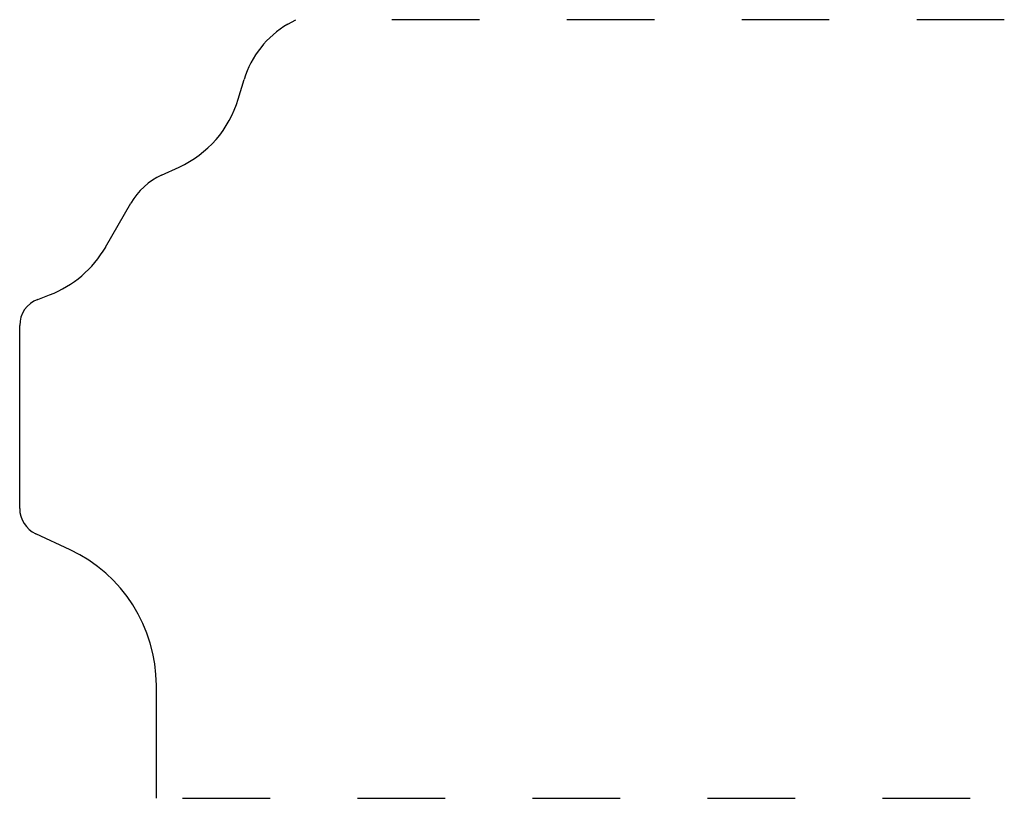
# Model space of a CAD drawing. Extents: x 0 to 1.12, y 0 to 0.89.
import ezdxf

# ---------------------------------------------------------------- set-up
doc = ezdxf.new("R2010")
doc.units = 0
doc.header["$MEASUREMENT"] = 0
doc.linetypes.add('DASHED', pattern=[0.2, 0.1, -0.1])
doc.layers.add('PATTERN__2543__2_', color=89, linetype='CONTINUOUS')

msp = doc.modelspace()

# ---------------------------------------------------------------- linework, layer by layer
at = {"layer": 'PATTERN__2543__2_', "color": 44, "linetype": 'CONTINUOUS'}
for p, q in [((0.3061, 0.8846), (0.3151, 0.8898)), ((0.2495, 0.7991), (0.2562, 0.8215)), ((0.1618, 0.7122), (0.1818, 0.7213)), ((0.0978, 0.63), (0.1267, 0.6801)), ((0.0203, 0.5702), (0.0338, 0.5754)), ((-0.0004, 0.3313), (-0.0004, 0.5403)), ((0.0572, 0.2841), (0.0181, 0.3023)), ((0.1558, 0), (0.1558, 0.1291))]:
    msp.add_line(p, q, dxfattribs=at)
at = {"layer": 'PATTERN__2543__2_', "color": 15, "linetype": 'DASHED'}
for p, q in [((1.125, 0.8898), (0.3451, 0.8898)), ((0.1858, 0), (1.125, 0))]:
    msp.add_line(p, q, dxfattribs=at)
at = {"layer": 'PATTERN__2543__2_', "color": 43, "linetype": 'CONTINUOUS'}
for centre, radius, start, end in [((0.3606, 0.7902), 0.109, 120, 163.3244), ((0.1297, 0.835), 0.125, 294.6132, 343.3244), ((0.1943, 0.6413), 0.078, 114.6132, 150.118), ((-0.0105, 0.6923), 0.125, 290.7681, 330.118), ((0.0316, 0.5403), 0.032, 110.7681, 180), ((0.0316, 0.3313), 0.032, 180, 244.9651), ((-0.0152, 0.1291), 0.171, 0, 64.9651)]:
    msp.add_arc(centre, radius, start, end, dxfattribs=at)

doc.saveas('drawing.dxf')
